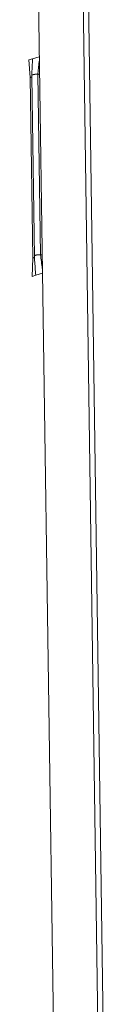
# Model space of a CAD drawing. Extents: x 1091 to 2141, y 0 to 1485.
# Drawn here: x 1443 to 1450, y 421 to 501 of the extents above; entities that cross this region are included whole.
import ezdxf

# ---------------------------------------------------------------- set-up
doc = ezdxf.new("R2010")
doc.units = 0
doc.header["$LTSCALE"] = 15
doc.layers.get('0').update_dxf_attribs({"linetype": 'CONTINUOUS'})
doc.layers.add('rahm2', color=2, linetype='CONTINUOUS', plot=False)
doc.layers.add('UK4', color=4, linetype='CONTINUOUS')

# ---------------------------------------------------------------- blocks, each defined once
blk = doc.blocks.new('W628B.de_P4_2')
at = {"lineweight": 0, "extrusion": (-2.22045e-16, 0.965885, 0.258972)}
for p, q in [((-91.853, -150.309), (-93.489, -38.077)), ((-90.225, -150.895), (-91.834, -38.564)), ((-90.03, -150.894), (-91.636, -38.515)), ((-93.021, -87.034), (-93.154, -87.073)), ((-93.154, -87.073), (-93.105, -87.726)), ((-92.776, -86.962), (-93.021, -87.034)), ((-92.827, -87.608), (-92.73, -94.246)), ((-93.105, -87.726), (-93.008, -94.365)), ((-92.95, -94.324), (-93.047, -87.685)), ((-93.038, -95.04), (-93.008, -94.365)), ((-92.905, -95.001), (-93.038, -95.04)), ((-92.66, -94.928), (-92.905, -95.001))]:
    blk.add_line(p, q, dxfattribs=at)
at = {"lineweight": 0}
for points in [[(-92.827, -87.608), (-92.83, -87.608), (-92.833, -87.607), (-92.835, -87.607), (-92.838, -87.607), (-92.841, -87.607), (-92.844, -87.607), (-92.847, -87.607), (-92.85, -87.606), (-92.852, -87.606), (-92.855, -87.606), (-92.858, -87.606), (-92.861, -87.606), (-92.864, -87.606), (-92.867, -87.606), (-92.87, -87.606), (-92.873, -87.606), (-92.876, -87.606), (-92.878, -87.606), (-92.881, -87.606), (-92.884, -87.606), (-92.887, -87.606), (-92.89, -87.606), (-92.893, -87.606), (-92.896, -87.607), (-92.899, -87.607), (-92.902, -87.607), (-92.905, -87.607), (-92.907, -87.607), (-92.91, -87.607), (-92.913, -87.608), (-92.916, -87.608), (-92.919, -87.608), (-92.922, -87.608), (-92.924, -87.608), (-92.927, -87.609), (-92.93, -87.609), (-92.933, -87.609), (-92.936, -87.61), (-92.938, -87.61), (-92.941, -87.61), (-92.944, -87.611), (-92.946, -87.611), (-92.949, -87.611), (-92.952, -87.612), (-92.954, -87.612), (-92.957, -87.613), (-92.96, -87.613), (-92.962, -87.614), (-92.965, -87.614), (-92.967, -87.615), (-92.97, -87.615), (-92.972, -87.616), (-92.975, -87.616), (-92.977, -87.617), (-92.98, -87.617), (-92.982, -87.618), (-92.984, -87.618), (-92.987, -87.619), (-92.989, -87.619), (-92.991, -87.62), (-92.993, -87.621), (-92.996, -87.621), (-92.998, -87.622), (-93, -87.622), (-93.002, -87.623), (-93.004, -87.624), (-93.006, -87.624), (-93.008, -87.625), (-93.01, -87.626), (-93.012, -87.627), (-93.014, -87.627), (-93.016, -87.628), (-93.018, -87.629), (-93.019, -87.629), (-93.021, -87.63), (-93.023, -87.631), (-93.025, -87.632), (-93.026, -87.632), (-93.028, -87.633), (-93.029, -87.634), (-93.031, -87.635), (-93.032, -87.636), (-93.034, -87.636), (-93.035, -87.637), (-93.036, -87.638), (-93.038, -87.639), (-93.039, -87.64), (-93.04, -87.64), (-93.041, -87.641), (-93.042, -87.642), (-93.043, -87.643), (-93.044, -87.644), (-93.045, -87.645), (-93.046, -87.646), (-93.047, -87.646)], [(-92.772, -87.61), (-92.772, -87.61), (-92.773, -87.61), (-92.774, -87.61), (-92.774, -87.61), (-92.775, -87.61), (-92.775, -87.61), (-92.776, -87.61), (-92.777, -87.61), (-92.777, -87.61), (-92.778, -87.61), (-92.778, -87.61), (-92.779, -87.61), (-92.779, -87.61), (-92.78, -87.61), (-92.781, -87.61), (-92.781, -87.61), (-92.782, -87.61), (-92.782, -87.61), (-92.783, -87.61), (-92.784, -87.61), (-92.784, -87.61), (-92.785, -87.61), (-92.785, -87.61), (-92.786, -87.61), (-92.787, -87.61), (-92.787, -87.61), (-92.788, -87.61), (-92.788, -87.61), (-92.789, -87.61), (-92.79, -87.61), (-92.79, -87.61), (-92.791, -87.61), (-92.791, -87.61), (-92.792, -87.61), (-92.792, -87.61), (-92.793, -87.61), (-92.794, -87.61), (-92.794, -87.61), (-92.795, -87.61), (-92.795, -87.61), (-92.796, -87.609), (-92.797, -87.609), (-92.797, -87.609), (-92.798, -87.609), (-92.798, -87.609), (-92.799, -87.609), (-92.799, -87.609), (-92.8, -87.609), (-92.801, -87.609), (-92.801, -87.609), (-92.802, -87.609), (-92.802, -87.609), (-92.803, -87.609), (-92.804, -87.609), (-92.804, -87.609), (-92.805, -87.609), (-92.805, -87.609), (-92.806, -87.609), (-92.806, -87.609), (-92.807, -87.609), (-92.808, -87.609), (-92.808, -87.609), (-92.809, -87.609), (-92.809, -87.609), (-92.81, -87.609), (-92.811, -87.609), (-92.811, -87.609), (-92.812, -87.609), (-92.812, -87.609), (-92.813, -87.609), (-92.813, -87.609), (-92.814, -87.609), (-92.815, -87.609), (-92.815, -87.609), (-92.816, -87.609), (-92.816, -87.609), (-92.817, -87.609), (-92.817, -87.609), (-92.818, -87.608), (-92.819, -87.608), (-92.819, -87.608), (-92.82, -87.608), (-92.82, -87.608), (-92.821, -87.608), (-92.821, -87.608), (-92.822, -87.608), (-92.823, -87.608), (-92.823, -87.608), (-92.824, -87.608), (-92.824, -87.608), (-92.825, -87.608), (-92.825, -87.608), (-92.826, -87.608), (-92.827, -87.608), (-92.827, -87.608)], [(-92.767, -87.609), (-92.767, -87.609), (-92.767, -87.609), (-92.767, -87.609), (-92.767, -87.609), (-92.767, -87.609), (-92.767, -87.609), (-92.767, -87.609), (-92.767, -87.609), (-92.767, -87.609), (-92.767, -87.609), (-92.767, -87.609), (-92.767, -87.609), (-92.767, -87.609), (-92.767, -87.609), (-92.768, -87.609), (-92.768, -87.609), (-92.768, -87.609), (-92.768, -87.609), (-92.768, -87.609), (-92.768, -87.609), (-92.768, -87.609), (-92.768, -87.609), (-92.768, -87.609), (-92.768, -87.609), (-92.768, -87.609), (-92.768, -87.609), (-92.768, -87.609), (-92.768, -87.609), (-92.768, -87.609), (-92.768, -87.609), (-92.768, -87.609), (-92.768, -87.609), (-92.768, -87.609), (-92.769, -87.609), (-92.769, -87.609), (-92.769, -87.609), (-92.769, -87.609), (-92.769, -87.609), (-92.769, -87.609), (-92.769, -87.609), (-92.769, -87.609), (-92.769, -87.609), (-92.769, -87.609), (-92.769, -87.609), (-92.769, -87.609), (-92.769, -87.609), (-92.769, -87.609), (-92.769, -87.609), (-92.769, -87.609), (-92.769, -87.61), (-92.769, -87.61), (-92.77, -87.61), (-92.77, -87.61), (-92.77, -87.61), (-92.77, -87.61), (-92.77, -87.61), (-92.77, -87.61), (-92.77, -87.61), (-92.77, -87.61), (-92.77, -87.61), (-92.77, -87.61), (-92.77, -87.61), (-92.77, -87.61), (-92.77, -87.61), (-92.77, -87.61), (-92.77, -87.61), (-92.77, -87.61), (-92.77, -87.61), (-92.77, -87.61), (-92.77, -87.61), (-92.771, -87.61), (-92.771, -87.61), (-92.771, -87.61), (-92.771, -87.61), (-92.771, -87.61), (-92.771, -87.61), (-92.771, -87.61), (-92.771, -87.61), (-92.771, -87.61), (-92.771, -87.61), (-92.771, -87.61), (-92.771, -87.61), (-92.771, -87.61), (-92.771, -87.61), (-92.771, -87.61), (-92.771, -87.61), (-92.771, -87.61), (-92.771, -87.61), (-92.771, -87.61), (-92.772, -87.61), (-92.772, -87.61), (-92.772, -87.61), (-92.772, -87.61), (-92.772, -87.61), (-92.772, -87.61)], [(-93.05, -87.694), (-93.05, -87.694), (-93.05, -87.695), (-93.051, -87.695), (-93.051, -87.695), (-93.051, -87.696), (-93.051, -87.696), (-93.052, -87.697), (-93.052, -87.697), (-93.052, -87.697), (-93.052, -87.698), (-93.053, -87.698), (-93.053, -87.698), (-93.053, -87.699), (-93.054, -87.699), (-93.054, -87.7), (-93.054, -87.7), (-93.055, -87.7), (-93.055, -87.701), (-93.055, -87.701), (-93.056, -87.701), (-93.056, -87.702), (-93.056, -87.702), (-93.057, -87.702), (-93.057, -87.703), (-93.058, -87.703), (-93.058, -87.704), (-93.058, -87.704), (-93.059, -87.704), (-93.059, -87.705), (-93.06, -87.705), (-93.06, -87.705), (-93.061, -87.706), (-93.061, -87.706), (-93.062, -87.706), (-93.062, -87.707), (-93.063, -87.707), (-93.063, -87.707), (-93.064, -87.708), (-93.064, -87.708), (-93.065, -87.709), (-93.065, -87.709), (-93.066, -87.709), (-93.066, -87.71), (-93.067, -87.71), (-93.067, -87.71), (-93.068, -87.711), (-93.069, -87.711), (-93.069, -87.711), (-93.07, -87.712), (-93.07, -87.712), (-93.071, -87.712), (-93.072, -87.713), (-93.072, -87.713), (-93.073, -87.713), (-93.074, -87.714), (-93.074, -87.714), (-93.075, -87.714), (-93.076, -87.715), (-93.076, -87.715), (-93.077, -87.715), (-93.078, -87.716), (-93.078, -87.716), (-93.079, -87.716), (-93.08, -87.717), (-93.08, -87.717), (-93.081, -87.717), (-93.082, -87.717), (-93.083, -87.718), (-93.083, -87.718), (-93.084, -87.718), (-93.085, -87.719), (-93.086, -87.719), (-93.086, -87.719), (-93.087, -87.72), (-93.088, -87.72), (-93.089, -87.72), (-93.089, -87.721), (-93.09, -87.721), (-93.091, -87.721), (-93.092, -87.721), (-93.093, -87.722), (-93.094, -87.722), (-93.094, -87.722), (-93.095, -87.723), (-93.096, -87.723), (-93.097, -87.723), (-93.098, -87.723), (-93.099, -87.724), (-93.099, -87.724), (-93.1, -87.724), (-93.101, -87.725), (-93.102, -87.725), (-93.103, -87.725), (-93.104, -87.725), (-93.105, -87.726)], [(-93.047, -87.685), (-93.047, -87.685), (-93.047, -87.685), (-93.047, -87.685), (-93.047, -87.685), (-93.047, -87.685), (-93.047, -87.685), (-93.047, -87.686), (-93.047, -87.686), (-93.047, -87.686), (-93.047, -87.686), (-93.047, -87.686), (-93.047, -87.686), (-93.047, -87.686), (-93.047, -87.686), (-93.047, -87.686), (-93.047, -87.686), (-93.047, -87.687), (-93.047, -87.687), (-93.047, -87.687), (-93.047, -87.687), (-93.047, -87.687), (-93.048, -87.687), (-93.048, -87.687), (-93.048, -87.687), (-93.048, -87.687), (-93.048, -87.687), (-93.048, -87.687), (-93.048, -87.688), (-93.048, -87.688), (-93.048, -87.688), (-93.048, -87.688), (-93.048, -87.688), (-93.048, -87.688), (-93.048, -87.688), (-93.048, -87.688), (-93.048, -87.688), (-93.048, -87.688), (-93.048, -87.689), (-93.048, -87.689), (-93.048, -87.689), (-93.048, -87.689), (-93.048, -87.689), (-93.048, -87.689), (-93.048, -87.689), (-93.048, -87.689), (-93.048, -87.689), (-93.048, -87.689), (-93.048, -87.69), (-93.048, -87.69), (-93.048, -87.69), (-93.048, -87.69), (-93.048, -87.69), (-93.048, -87.69), (-93.048, -87.69), (-93.048, -87.69), (-93.048, -87.69), (-93.048, -87.69), (-93.048, -87.69), (-93.048, -87.691), (-93.048, -87.691), (-93.048, -87.691), (-93.048, -87.691), (-93.048, -87.691), (-93.049, -87.691), (-93.049, -87.691), (-93.049, -87.691), (-93.049, -87.691), (-93.049, -87.691), (-93.049, -87.692), (-93.049, -87.692), (-93.049, -87.692), (-93.049, -87.692), (-93.049, -87.692), (-93.049, -87.692), (-93.049, -87.692), (-93.049, -87.692), (-93.049, -87.692), (-93.049, -87.692), (-93.049, -87.692), (-93.049, -87.693), (-93.049, -87.693), (-93.049, -87.693), (-93.049, -87.693), (-93.049, -87.693), (-93.049, -87.693), (-93.049, -87.693), (-93.049, -87.693), (-93.05, -87.693), (-93.05, -87.693), (-93.05, -87.694), (-93.05, -87.694), (-93.05, -87.694), (-93.05, -87.694), (-93.05, -87.694), (-93.05, -87.694)], [(-92.953, -94.333), (-92.953, -94.334), (-92.953, -94.334), (-92.953, -94.334), (-92.954, -94.335), (-92.954, -94.335), (-92.954, -94.336), (-92.954, -94.336), (-92.955, -94.336), (-92.955, -94.337), (-92.955, -94.337), (-92.956, -94.337), (-92.956, -94.338), (-92.956, -94.338), (-92.957, -94.339), (-92.957, -94.339), (-92.957, -94.339), (-92.958, -94.34), (-92.958, -94.34), (-92.958, -94.34), (-92.959, -94.341), (-92.959, -94.341), (-92.959, -94.341), (-92.96, -94.342), (-92.96, -94.342), (-92.961, -94.343), (-92.961, -94.343), (-92.961, -94.343), (-92.962, -94.344), (-92.962, -94.344), (-92.963, -94.344), (-92.963, -94.345), (-92.964, -94.345), (-92.964, -94.345), (-92.965, -94.346), (-92.965, -94.346), (-92.966, -94.347), (-92.966, -94.347), (-92.967, -94.347), (-92.967, -94.348), (-92.968, -94.348), (-92.968, -94.348), (-92.969, -94.349), (-92.969, -94.349), (-92.97, -94.349), (-92.97, -94.35), (-92.971, -94.35), (-92.972, -94.35), (-92.972, -94.351), (-92.973, -94.351), (-92.973, -94.351), (-92.974, -94.352), (-92.975, -94.352), (-92.975, -94.352), (-92.976, -94.353), (-92.976, -94.353), (-92.977, -94.353), (-92.978, -94.354), (-92.978, -94.354), (-92.979, -94.354), (-92.98, -94.355), (-92.98, -94.355), (-92.981, -94.355), (-92.982, -94.356), (-92.983, -94.356), (-92.983, -94.356), (-92.984, -94.357), (-92.985, -94.357), (-92.985, -94.357), (-92.986, -94.358), (-92.987, -94.358), (-92.988, -94.358), (-92.988, -94.359), (-92.989, -94.359), (-92.99, -94.359), (-92.991, -94.359), (-92.992, -94.36), (-92.992, -94.36), (-92.993, -94.36), (-92.994, -94.361), (-92.995, -94.361), (-92.996, -94.361), (-92.996, -94.362), (-92.997, -94.362), (-92.998, -94.362), (-92.999, -94.362), (-93, -94.363), (-93.001, -94.363), (-93.001, -94.363), (-93.002, -94.364), (-93.003, -94.364), (-93.004, -94.364), (-93.005, -94.364), (-93.006, -94.365), (-93.007, -94.365), (-93.008, -94.365)], [(-92.95, -94.324), (-92.95, -94.324), (-92.95, -94.324), (-92.95, -94.324), (-92.95, -94.324), (-92.95, -94.324), (-92.95, -94.324), (-92.95, -94.325), (-92.95, -94.325), (-92.95, -94.325), (-92.95, -94.325), (-92.95, -94.325), (-92.95, -94.325), (-92.95, -94.325), (-92.95, -94.325), (-92.95, -94.325), (-92.95, -94.325), (-92.95, -94.326), (-92.95, -94.326), (-92.95, -94.326), (-92.95, -94.326), (-92.95, -94.326), (-92.95, -94.326), (-92.95, -94.326), (-92.95, -94.326), (-92.95, -94.326), (-92.95, -94.326), (-92.95, -94.327), (-92.951, -94.327), (-92.951, -94.327), (-92.951, -94.327), (-92.951, -94.327), (-92.951, -94.327), (-92.951, -94.327), (-92.951, -94.327), (-92.951, -94.327), (-92.951, -94.327), (-92.951, -94.328), (-92.951, -94.328), (-92.951, -94.328), (-92.951, -94.328), (-92.951, -94.328), (-92.951, -94.328), (-92.951, -94.328), (-92.951, -94.328), (-92.951, -94.328), (-92.951, -94.328), (-92.951, -94.328), (-92.951, -94.329), (-92.951, -94.329), (-92.951, -94.329), (-92.951, -94.329), (-92.951, -94.329), (-92.951, -94.329), (-92.951, -94.329), (-92.951, -94.329), (-92.951, -94.329), (-92.951, -94.329), (-92.951, -94.33), (-92.951, -94.33), (-92.951, -94.33), (-92.951, -94.33), (-92.951, -94.33), (-92.951, -94.33), (-92.951, -94.33), (-92.951, -94.33), (-92.951, -94.33), (-92.952, -94.33), (-92.952, -94.331), (-92.952, -94.331), (-92.952, -94.331), (-92.952, -94.331), (-92.952, -94.331), (-92.952, -94.331), (-92.952, -94.331), (-92.952, -94.331), (-92.952, -94.331), (-92.952, -94.331), (-92.952, -94.332), (-92.952, -94.332), (-92.952, -94.332), (-92.952, -94.332), (-92.952, -94.332), (-92.952, -94.332), (-92.952, -94.332), (-92.952, -94.332), (-92.952, -94.332), (-92.952, -94.332), (-92.952, -94.333), (-92.952, -94.333), (-92.953, -94.333), (-92.953, -94.333), (-92.953, -94.333), (-92.953, -94.333), (-92.953, -94.333), (-92.953, -94.333)], [(-92.73, -94.246), (-92.733, -94.246), (-92.736, -94.246), (-92.739, -94.245), (-92.741, -94.245), (-92.744, -94.245), (-92.747, -94.245), (-92.75, -94.245), (-92.753, -94.245), (-92.756, -94.245), (-92.759, -94.245), (-92.762, -94.244), (-92.765, -94.244), (-92.767, -94.244), (-92.77, -94.244), (-92.773, -94.244), (-92.776, -94.244), (-92.779, -94.244), (-92.782, -94.244), (-92.785, -94.244), (-92.788, -94.244), (-92.791, -94.245), (-92.794, -94.245), (-92.797, -94.245), (-92.8, -94.245), (-92.802, -94.245), (-92.805, -94.245), (-92.808, -94.245), (-92.811, -94.245), (-92.814, -94.246), (-92.817, -94.246), (-92.82, -94.246), (-92.823, -94.246), (-92.825, -94.247), (-92.828, -94.247), (-92.831, -94.247), (-92.834, -94.247), (-92.837, -94.248), (-92.84, -94.248), (-92.842, -94.248), (-92.845, -94.249), (-92.848, -94.249), (-92.85, -94.25), (-92.853, -94.25), (-92.856, -94.25), (-92.858, -94.251), (-92.861, -94.251), (-92.864, -94.252), (-92.866, -94.252), (-92.869, -94.253), (-92.871, -94.253), (-92.874, -94.254), (-92.876, -94.254), (-92.879, -94.255), (-92.881, -94.255), (-92.884, -94.256), (-92.886, -94.256), (-92.888, -94.257), (-92.891, -94.258), (-92.893, -94.258), (-92.895, -94.259), (-92.898, -94.259), (-92.9, -94.26), (-92.902, -94.261), (-92.904, -94.261), (-92.906, -94.262), (-92.908, -94.263), (-92.91, -94.263), (-92.912, -94.264), (-92.914, -94.265), (-92.916, -94.265), (-92.918, -94.266), (-92.92, -94.267), (-92.922, -94.268), (-92.923, -94.268), (-92.925, -94.269), (-92.927, -94.27), (-92.929, -94.271), (-92.93, -94.271), (-92.932, -94.272), (-92.933, -94.273), (-92.935, -94.274), (-92.936, -94.275), (-92.938, -94.276), (-92.939, -94.276), (-92.94, -94.277), (-92.941, -94.278), (-92.943, -94.279), (-92.944, -94.28), (-92.945, -94.281), (-92.946, -94.281), (-92.947, -94.282), (-92.948, -94.283), (-92.949, -94.284), (-92.95, -94.285), (-92.951, -94.286)], [(-92.675, -94.248), (-92.676, -94.248), (-92.676, -94.248), (-92.677, -94.248), (-92.677, -94.248), (-92.678, -94.248), (-92.679, -94.248), (-92.679, -94.248), (-92.68, -94.248), (-92.68, -94.248), (-92.681, -94.248), (-92.682, -94.248), (-92.682, -94.248), (-92.683, -94.248), (-92.683, -94.248), (-92.684, -94.248), (-92.684, -94.248), (-92.685, -94.248), (-92.686, -94.248), (-92.686, -94.248), (-92.687, -94.248), (-92.687, -94.248), (-92.688, -94.248), (-92.689, -94.248), (-92.689, -94.248), (-92.69, -94.248), (-92.69, -94.248), (-92.691, -94.248), (-92.692, -94.248), (-92.692, -94.248), (-92.693, -94.248), (-92.693, -94.248), (-92.694, -94.248), (-92.694, -94.248), (-92.695, -94.248), (-92.696, -94.248), (-92.696, -94.248), (-92.697, -94.248), (-92.697, -94.248), (-92.698, -94.248), (-92.699, -94.248), (-92.699, -94.248), (-92.7, -94.248), (-92.7, -94.248), (-92.701, -94.248), (-92.702, -94.248), (-92.702, -94.248), (-92.703, -94.248), (-92.703, -94.248), (-92.704, -94.248), (-92.704, -94.248), (-92.705, -94.248), (-92.706, -94.248), (-92.706, -94.248), (-92.707, -94.248), (-92.707, -94.248), (-92.708, -94.247), (-92.709, -94.247), (-92.709, -94.247), (-92.71, -94.247), (-92.71, -94.247), (-92.711, -94.247), (-92.711, -94.247), (-92.712, -94.247), (-92.713, -94.247), (-92.713, -94.247), (-92.714, -94.247), (-92.714, -94.247), (-92.715, -94.247), (-92.715, -94.247), (-92.716, -94.247), (-92.717, -94.247), (-92.717, -94.247), (-92.718, -94.247), (-92.718, -94.247), (-92.719, -94.247), (-92.719, -94.247), (-92.72, -94.247), (-92.721, -94.247), (-92.721, -94.247), (-92.722, -94.247), (-92.722, -94.247), (-92.723, -94.247), (-92.723, -94.247), (-92.724, -94.247), (-92.725, -94.247), (-92.725, -94.247), (-92.726, -94.246), (-92.726, -94.246), (-92.727, -94.246), (-92.727, -94.246), (-92.728, -94.246), (-92.729, -94.246), (-92.729, -94.246), (-92.73, -94.246), (-92.73, -94.246)], [(-92.67, -94.248), (-92.67, -94.248), (-92.67, -94.248), (-92.67, -94.248), (-92.67, -94.248), (-92.67, -94.248), (-92.67, -94.248), (-92.67, -94.248), (-92.67, -94.248), (-92.67, -94.248), (-92.67, -94.248), (-92.671, -94.248), (-92.671, -94.248), (-92.671, -94.248), (-92.671, -94.248), (-92.671, -94.248), (-92.671, -94.248), (-92.671, -94.248), (-92.671, -94.248), (-92.671, -94.248), (-92.671, -94.248), (-92.671, -94.248), (-92.671, -94.248), (-92.671, -94.248), (-92.671, -94.248), (-92.671, -94.248), (-92.671, -94.248), (-92.671, -94.248), (-92.671, -94.248), (-92.672, -94.248), (-92.672, -94.248), (-92.672, -94.248), (-92.672, -94.248), (-92.672, -94.248), (-92.672, -94.248), (-92.672, -94.248), (-92.672, -94.248), (-92.672, -94.248), (-92.672, -94.248), (-92.672, -94.248), (-92.672, -94.248), (-92.672, -94.248), (-92.672, -94.248), (-92.672, -94.248), (-92.672, -94.248), (-92.672, -94.248), (-92.672, -94.248), (-92.672, -94.248), (-92.673, -94.248), (-92.673, -94.248), (-92.673, -94.248), (-92.673, -94.248), (-92.673, -94.248), (-92.673, -94.248), (-92.673, -94.248), (-92.673, -94.248), (-92.673, -94.248), (-92.673, -94.248), (-92.673, -94.248), (-92.673, -94.248), (-92.673, -94.248), (-92.673, -94.248), (-92.673, -94.248), (-92.673, -94.248), (-92.673, -94.248), (-92.673, -94.248), (-92.673, -94.248), (-92.674, -94.248), (-92.674, -94.248), (-92.674, -94.248), (-92.674, -94.248), (-92.674, -94.248), (-92.674, -94.248), (-92.674, -94.248), (-92.674, -94.248), (-92.674, -94.248), (-92.674, -94.248), (-92.674, -94.248), (-92.674, -94.248), (-92.674, -94.248), (-92.674, -94.248), (-92.674, -94.248), (-92.674, -94.248), (-92.674, -94.248), (-92.674, -94.248), (-92.675, -94.248), (-92.675, -94.248), (-92.675, -94.248), (-92.675, -94.248), (-92.675, -94.248), (-92.675, -94.248), (-92.675, -94.248), (-92.675, -94.248), (-92.675, -94.248), (-92.675, -94.248), (-92.675, -94.248)]]:
    blk.add_lwpolyline(points, dxfattribs=at)
for points in [[(-93.021, -87.034), (-93.029, -87.196), (-93.037, -87.359), (-93.044, -87.521)], [(-92.774, -87.12), (-92.792, -87.283), (-92.809, -87.445), (-92.827, -87.608)], [(-93.044, -87.521), (-93.047, -87.576), (-93.047, -87.631), (-93.047, -87.685)], [(-92.95, -94.324), (-92.949, -94.367), (-92.947, -94.411), (-92.944, -94.452)], [(-92.905, -95.001), (-92.918, -94.818), (-92.931, -94.635), (-92.944, -94.452)], [(-92.663, -94.752), (-92.685, -94.583), (-92.708, -94.415), (-92.73, -94.246)]]:
    blk.add_open_spline(points, degree=3, dxfattribs=at)
blk = doc.blocks.new('W628B.de_P4_1')
at = {"lineweight": 0, "extrusion": (-2.77556e-16, 0.965885, 0.258972)}
for p, q in [((-91.853, -150.309), (-93.489, -38.077)), ((-90.225, -150.895), (-91.834, -38.564)), ((-90.03, -150.894), (-91.636, -38.515)), ((-92.776, -86.962), (-93.021, -87.034)), ((-92.95, -94.324), (-93.047, -87.685)), ((-92.66, -94.928), (-92.905, -95.001))]:
    blk.add_line(p, q, dxfattribs=at)
at = {"lineweight": 0}
for points in [[(-92.827, -87.608), (-92.83, -87.608), (-92.833, -87.607), (-92.835, -87.607), (-92.838, -87.607), (-92.841, -87.607), (-92.844, -87.607), (-92.847, -87.607), (-92.85, -87.606), (-92.852, -87.606), (-92.855, -87.606), (-92.858, -87.606), (-92.861, -87.606), (-92.864, -87.606), (-92.867, -87.606), (-92.87, -87.606), (-92.873, -87.606), (-92.876, -87.606), (-92.878, -87.606), (-92.881, -87.606), (-92.884, -87.606), (-92.887, -87.606), (-92.89, -87.606), (-92.893, -87.606), (-92.896, -87.607), (-92.899, -87.607), (-92.902, -87.607), (-92.905, -87.607), (-92.907, -87.607), (-92.91, -87.607), (-92.913, -87.608), (-92.916, -87.608), (-92.919, -87.608), (-92.922, -87.608), (-92.924, -87.608), (-92.927, -87.609), (-92.93, -87.609), (-92.933, -87.609), (-92.936, -87.61), (-92.938, -87.61), (-92.941, -87.61), (-92.944, -87.611), (-92.946, -87.611), (-92.949, -87.611), (-92.952, -87.612), (-92.954, -87.612), (-92.957, -87.613), (-92.96, -87.613), (-92.962, -87.614), (-92.965, -87.614), (-92.967, -87.615), (-92.97, -87.615), (-92.972, -87.616), (-92.975, -87.616), (-92.977, -87.617), (-92.98, -87.617), (-92.982, -87.618), (-92.984, -87.618), (-92.987, -87.619), (-92.989, -87.619), (-92.991, -87.62), (-92.993, -87.621), (-92.996, -87.621), (-92.998, -87.622), (-93, -87.622), (-93.002, -87.623), (-93.004, -87.624), (-93.006, -87.624), (-93.008, -87.625), (-93.01, -87.626), (-93.012, -87.627), (-93.014, -87.627), (-93.016, -87.628), (-93.018, -87.629), (-93.019, -87.629), (-93.021, -87.63), (-93.023, -87.631), (-93.025, -87.632), (-93.026, -87.632), (-93.028, -87.633), (-93.029, -87.634), (-93.031, -87.635), (-93.032, -87.636), (-93.034, -87.636), (-93.035, -87.637), (-93.036, -87.638), (-93.038, -87.639), (-93.039, -87.64), (-93.04, -87.64), (-93.041, -87.641), (-93.042, -87.642), (-93.043, -87.643), (-93.044, -87.644), (-93.045, -87.645), (-93.046, -87.646), (-93.047, -87.646)], [(-92.73, -94.246), (-92.733, -94.246), (-92.736, -94.246), (-92.739, -94.245), (-92.741, -94.245), (-92.744, -94.245), (-92.747, -94.245), (-92.75, -94.245), (-92.753, -94.245), (-92.756, -94.245), (-92.759, -94.245), (-92.762, -94.244), (-92.765, -94.244), (-92.767, -94.244), (-92.77, -94.244), (-92.773, -94.244), (-92.776, -94.244), (-92.779, -94.244), (-92.782, -94.244), (-92.785, -94.244), (-92.788, -94.244), (-92.791, -94.245), (-92.794, -94.245), (-92.797, -94.245), (-92.8, -94.245), (-92.802, -94.245), (-92.805, -94.245), (-92.808, -94.245), (-92.811, -94.245), (-92.814, -94.246), (-92.817, -94.246), (-92.82, -94.246), (-92.823, -94.246), (-92.825, -94.247), (-92.828, -94.247), (-92.831, -94.247), (-92.834, -94.247), (-92.837, -94.248), (-92.84, -94.248), (-92.842, -94.248), (-92.845, -94.249), (-92.848, -94.249), (-92.85, -94.25), (-92.853, -94.25), (-92.856, -94.25), (-92.858, -94.251), (-92.861, -94.251), (-92.864, -94.252), (-92.866, -94.252), (-92.869, -94.253), (-92.871, -94.253), (-92.874, -94.254), (-92.876, -94.254), (-92.879, -94.255), (-92.881, -94.255), (-92.884, -94.256), (-92.886, -94.256), (-92.888, -94.257), (-92.891, -94.258), (-92.893, -94.258), (-92.895, -94.259), (-92.898, -94.259), (-92.9, -94.26), (-92.902, -94.261), (-92.904, -94.261), (-92.906, -94.262), (-92.908, -94.263), (-92.91, -94.263), (-92.912, -94.264), (-92.914, -94.265), (-92.916, -94.265), (-92.918, -94.266), (-92.92, -94.267), (-92.922, -94.268), (-92.923, -94.268), (-92.925, -94.269), (-92.927, -94.27), (-92.929, -94.271), (-92.93, -94.271), (-92.932, -94.272), (-92.933, -94.273), (-92.935, -94.274), (-92.936, -94.275), (-92.938, -94.276), (-92.939, -94.276), (-92.94, -94.277), (-92.941, -94.278), (-92.943, -94.279), (-92.944, -94.28), (-92.945, -94.281), (-92.946, -94.281), (-92.947, -94.282), (-92.948, -94.283), (-92.949, -94.284), (-92.95, -94.285), (-92.951, -94.286)]]:
    blk.add_lwpolyline(points, dxfattribs=at)
for points in [[(-93.044, -87.521), (-93.047, -87.576), (-93.047, -87.631), (-93.047, -87.685)], [(-92.95, -94.324), (-92.949, -94.367), (-92.947, -94.411), (-92.944, -94.452)]]:
    blk.add_open_spline(points, degree=3, dxfattribs=at)

msp = doc.modelspace()

# ---------------------------------------------------------------- block references
at = {"layer": 'rahm2', "xscale": 2.199530130951481, "yscale": 2.199530130951481, "zscale": 2.199530130951481}
msp.add_blockref('W628B.de_P4_2', (1648.305, 689.225), dxfattribs=at)
at = {"layer": 'UK4', "xscale": 2.199530130951481, "yscale": 2.199530130951481, "zscale": 2.199530130951481}
msp.add_blockref('W628B.de_P4_1', (1648.305, 689.225), dxfattribs=at)

doc.saveas('drawing.dxf')
